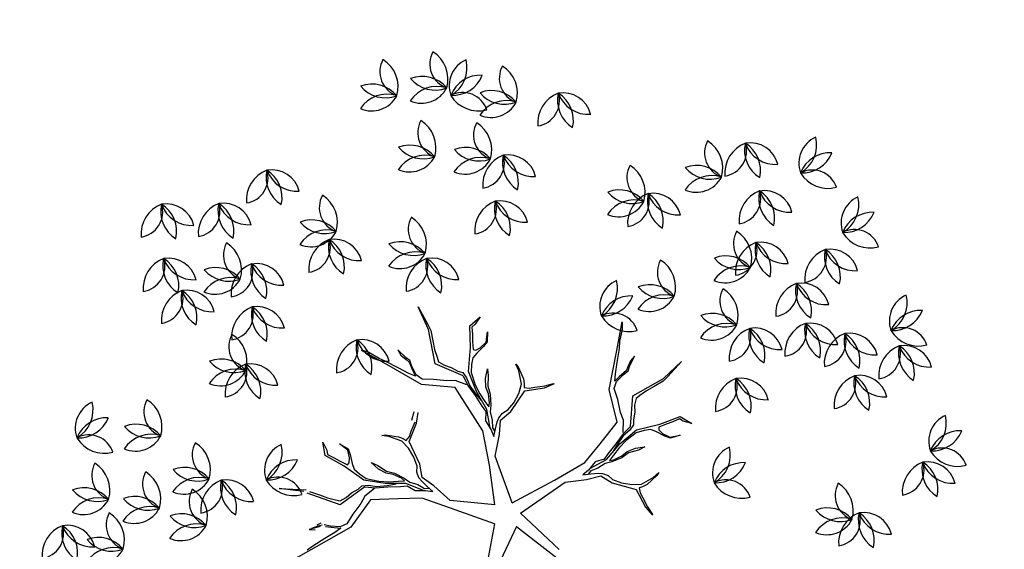
# Model space of a CAD drawing. Extents: x 2851 to 3114, y 533 to 623.
# Drawn here: x 3079 to 3082, y 561 to 562 of the extents above; entities that cross this region are included whole.
import ezdxf

# ---------------------------------------------------------------- set-up
doc = ezdxf.new("R2010")
doc.units = 0
doc.header["$LTSCALE"] = 0.5
doc.header["$MEASUREMENT"] = 0
doc.layers.get('0').update_dxf_attribs({"linetype": 'CONTINUOUS'})
for name, color, linetype in [('2', 8, 'CONTINUOUS'), ('CERRA', 8, 'CONTINUOUS'), ('f-arbol', 8, 'CONTINUOUS')]:
    doc.layers.add(name, color=color, linetype=linetype)

# ---------------------------------------------------------------- blocks, each defined once
blk = doc.blocks.new('TREEPP3')
for p, q in [((0.0425, 0.2123), (0.0363, 0.2449)), ((0.1068, 0.2048), (0.119, 0.2303)), ((0.119, 0.2303), (0.1106, 0.2089)), ((0.0445, 0.2154), (0.0421, 0.2234)), ((0.0481, 0.1997), (0.0445, 0.2154)), ((0.0636, 0.2134), (0.0613, 0.2069)), ((0.0627, 0.2004), (0.0636, 0.2134)), ((0.0506, 0.1675), (0.0425, 0.2123)), ((0.0642, 0.2024), (0.064, 0.1974)), ((0.0643, 0.2099), (0.0642, 0.2024)), ((0.066, 0.1983), (0.0657, 0.2034)), ((0.1106, 0.2089), (0.1075, 0.2019)), ((0.0509, 0.1867), (0.0481, 0.1997)), ((0.061, 0.1944), (0.0564, 0.1857)), ((0.0595, 0.189), (0.0631, 0.1953)), ((0.0787, 0.1706), (0.1038, 0.2018)), ((0.1045, 0.1989), (0.0972, 0.1894)), ((0.0533, 0.1787), (0.0509, 0.1867)), ((0.0564, 0.1857), (0.0533, 0.1787)), ((0.0552, 0.179), (0.0595, 0.189)), ((0.0909, 0.1817), (0.0858, 0.1738)), ((0.0972, 0.1894), (0.0909, 0.1817)), ((0.0557, 0.1708), (0.0552, 0.179)), ((0.064, 0.1605), (0.0557, 0.1708)), ((0.0888, 0.1373), (0.0787, 0.1706)), ((0.0858, 0.1738), (0.0831, 0.1692)), ((0.0831, 0.1692), (0.0843, 0.1615)), ((0.0728, 0.1361), (0.0506, 0.1675)), ((0.0725, 0.1478), (0.064, 0.1605)), ((0.0843, 0.1615), (0.0874, 0.154)), ((0.1189, 0.1519), (0.1375, 0.1684)), ((0.1317, 0.1596), (0.1258, 0.1544)), ((0.1378, 0.1655), (0.1317, 0.1596)), ((0.1375, 0.1684), (0.1528, 0.1658)), ((0.1427, 0.1647), (0.1378, 0.1655)), ((0.1528, 0.1658), (0.1427, 0.1647)), ((0.0789, 0.141), (0.0725, 0.1478)), ((0.0874, 0.154), (0.0891, 0.1455)), ((0.0965, 0.136), (0.1189, 0.1519)), ((0.1258, 0.1544), (0.1191, 0.148)), ((0.1191, 0.148), (0.1205, 0.1452)), ((0.135, 0.1421), (0.1449, 0.1486)), ((0.1449, 0.1486), (0.1361, 0.1413)), ((0.0638, 0.1061), (0.0728, 0.1361)), ((0.0835, 0.1276), (0.0789, 0.141)), ((0.0888, 0.1373), (0.0839, 0.1263)), ((0.0849, 0.1143), (0.0965, 0.136)), ((0.0891, 0.1455), (0.0913, 0.1401)), ((0.0913, 0.1401), (0.0895, 0.1329)), ((0.1049, 0.1384), (0.0976, 0.1328)), ((0.1118, 0.1423), (0.1049, 0.1384)), ((0.1187, 0.1424), (0.1118, 0.1423)), ((0.1292, 0.1412), (0.1187, 0.1424)), ((0.1205, 0.1452), (0.1258, 0.143)), ((0.1258, 0.143), (0.135, 0.1421)), ((0.1361, 0.1413), (0.1292, 0.1412)), ((0.0839, 0.1263), (0.0803, 0.1125)), ((0.0848, 0.1243), (0.0822, 0.1128)), ((0.0895, 0.1329), (0.0848, 0.1243)), ((0.0976, 0.1328), (0.0898, 0.1203)), ((0.0803, 0.1125), (0.0761, 0.0987)), ((0.0771, 0.0919), (0.0849, 0.1143)), ((0.0822, 0.1128), (0.0805, 0.1024)), ((0.0898, 0.1203), (0.0855, 0.1097)), ((0.0955, 0.1092), (0.1029, 0.1161)), ((0.1072, 0.1154), (0.0978, 0.1082)), ((0.1029, 0.1161), (0.1126, 0.1214)), ((0.1126, 0.1214), (0.1072, 0.1154)), ((0.0553, 0.0799), (0.0638, 0.1061)), ((0.0855, 0.1097), (0.0825, 0.0995)), ((0.0848, 0.0947), (0.0918, 0.1023)), ((0.0918, 0.1023), (0.0955, 0.1092)), ((0.0978, 0.1082), (0.0927, 0.1003)), ((0.063, 0.0756), (0.0771, 0.0919)), ((0.0742, 0.0915), (0.0661, 0.0847)), ((0.0761, 0.0987), (0.0742, 0.0915)), ((0.0837, 0.0918), (0.0772, 0.0872)), ((0.0825, 0.0995), (0.0806, 0.0923)), ((0.0806, 0.0923), (0.0848, 0.0947)), ((0.0927, 0.1003), (0.0837, 0.0918)), ((0.1245, 0.0804), (0.1341, 0.0926)), ((0.1372, 0.0958), (0.1305, 0.0825)), ((0.1341, 0.0926), (0.1379, 0.1001)), ((0.1379, 0.1001), (0.1372, 0.0958)), ((0.2125, 0.0681), (0.2373, 0.0901)), ((0.0303, 0.0487), (0.0553, 0.0799)), ((0.0661, 0.0847), (0.0623, 0.0734)), ((0.0715, 0.0794), (0.0649, 0.0736)), ((0.0772, 0.0872), (0.0715, 0.0794)), ((0.1143, 0.0758), (0.1245, 0.0804)), ((0.1305, 0.0825), (0.1266, 0.0781)), ((0.2218, 0.0741), (0.2324, 0.0829)), ((0.2324, 0.0829), (0.2372, 0.0894)), ((0.0623, 0.0734), (0.0585, 0.0659)), ((0.0585, 0.0659), (0.0662, 0.0702)), ((0.0649, 0.0736), (0.0636, 0.0688)), ((0.0642, 0.0626), (0.0777, 0.0721)), ((0.0662, 0.0702), (0.0737, 0.074)), ((0.0737, 0.074), (0.0784, 0.0757)), ((0.0777, 0.0721), (0.093, 0.0695)), ((0.0784, 0.0757), (0.0853, 0.0758)), ((0.0853, 0.0758), (0.0918, 0.0734)), ((0.0918, 0.0734), (0.1025, 0.0734)), ((0.093, 0.0695), (0.1211, 0.0726)), ((0.1025, 0.0734), (0.1143, 0.0758)), ((0.1211, 0.0726), (0.1383, 0.0578)), ((0.1266, 0.0781), (0.1236, 0.0755)), ((0.1236, 0.0755), (0.1266, 0.0706)), ((0.1266, 0.0706), (0.1315, 0.0666)), ((0.1782, 0.0382), (0.2125, 0.0681)), ((0.2046, 0.0569), (0.2162, 0.068)), ((0.2162, 0.068), (0.2218, 0.0741)), ((0.0424, 0.0505), (0.0642, 0.0626)), ((0.1315, 0.0666), (0.1403, 0.0588)), ((0.1383, 0.0578), (0.1491, 0.052)), ((0.1433, 0.0618), (0.1517, 0.056)), ((0.1948, 0.0478), (0.2046, 0.0569)), ((0.0008, 0.0115), (0.0303, 0.0487)), ((0.0211, 0.0039), (0.0424, 0.0505)), ((0.1892, 0.0416), (0.1948, 0.0478)), ((0.211, 0.0454), (0.2066, 0.043)), ((0.2175, 0.0492), (0.211, 0.0454)), ((0.2126, 0.0447), (0.2243, 0.0505)), ((0.2243, 0.0505), (0.2175, 0.0492)), ((0.0008, 0.0115), (-0.0518, 0.0415)), ((0.1625, 0.003), (0.1782, 0.0382)), ((0.179, 0.0231), (0.1836, 0.0355)), ((0.1836, 0.0355), (0.1904, 0.0401)), ((0.1968, 0.0426), (0.1892, 0.0416)), ((0.1904, 0.0401), (0.2012, 0.0416)), ((0.2066, 0.043), (0.1968, 0.0426)), ((0.2012, 0.0416), (0.2084, 0.0417)), ((0.2084, 0.0417), (0.2126, 0.0447)), ((-0.0105, -0.0111), (-0.0519, 0.0292)), ((0.1724, 0.0093), (0.179, 0.0231)), ((0.1718, -0.0101), (0.1952, 0.0156)), ((0.1952, 0.0156), (0.2348, 0.0101)), ((0.2348, 0.0101), (0.263, 0.0126)), ((0.263, 0.0126), (0.2403, 0.0089)), ((0.0211, 0.0039), (0.0657, -0.0051)), ((0.1321, -0.0045), (0.1625, 0.003)), ((0.1608, -0.0105), (0.1699, 0.0003)), ((0.1699, 0.0003), (0.1724, 0.0093)), ((0.1902, 0.0062), (0.1854, -0.0003)), ((0.1963, 0.0112), (0.1902, 0.0062)), ((0.2016, 0.0112), (0.1963, 0.0112)), ((0.211, 0.0109), (0.2016, 0.0112)), ((0.2209, 0.0094), (0.211, 0.0109)), ((0.2327, 0.008), (0.2209, 0.0094)), ((0.2403, 0.0089), (0.2327, 0.008)), ((-0.0105, -0.0111), (-0.063, -0.0452)), ((0.0657, -0.0051), (0.1053, -0.0107)), ((0.1053, -0.0107), (0.1321, -0.0045)), ((0.1718, -0.0101), (0.1598, -0.0115)), ((0.1755, -0.0108), (0.1683, -0.0129)), ((0.179, -0.0061), (0.1755, -0.0108)), ((0.1854, -0.0003), (0.179, -0.0061)), ((0.0025, -0.0204), (-0.0513, -0.0488)), ((0.0025, -0.0204), (0.0191, -0.0801)), ((0.0166, -0.0156), (0.0735, -0.0146)), ((0.0166, -0.0156), (0.0255, -0.0696)), ((0.0735, -0.0146), (0.095, -0.0272)), ((0.1033, -0.02), (0.0949, -0.0206)), ((0.0949, -0.0206), (0.1026, -0.0249)), ((0.1048, -0.0221), (0.1, -0.0235)), ((0.115, -0.0175), (0.1033, -0.02)), ((0.1132, -0.0248), (0.1048, -0.0221)), ((0.1055, -0.0195), (0.1268, -0.0232)), ((0.1249, -0.021), (0.115, -0.0175)), ((0.1321, -0.0189), (0.1249, -0.021)), ((0.1268, -0.0232), (0.15, -0.0185)), ((0.1461, -0.0155), (0.1321, -0.0189)), ((0.1463, -0.0213), (0.1361, -0.024)), ((0.1473, -0.017), (0.1375, -0.0208)), ((0.1598, -0.0115), (0.1461, -0.0155)), ((0.1577, -0.0196), (0.1463, -0.0213)), ((0.1585, -0.0133), (0.1473, -0.017)), ((0.15, -0.0185), (0.1745, -0.0173)), ((0.1724, -0.0199), (0.1577, -0.0196)), ((0.1683, -0.0129), (0.1585, -0.0133)), ((0.181, -0.0233), (0.1724, -0.0199)), ((0.1745, -0.0173), (0.1997, -0.0285)), ((0.095, -0.0272), (0.1101, -0.0338)), ((0.1026, -0.0249), (0.1096, -0.0295)), ((0.1096, -0.0295), (0.1135, -0.0327)), ((0.1228, -0.0258), (0.1132, -0.0248)), ((0.1135, -0.0327), (0.1171, -0.0386)), ((0.13, -0.029), (0.1228, -0.0258)), ((0.1361, -0.024), (0.1289, -0.0261)), ((0.1289, -0.0261), (0.1331, -0.0284)), ((0.1419, -0.0323), (0.13, -0.029)), ((0.1331, -0.0284), (0.1432, -0.0305)), ((0.1514, -0.0327), (0.1419, -0.0323)), ((0.1432, -0.0305), (0.1511, -0.0301)), ((0.1511, -0.0301), (0.1608, -0.033)), ((0.1624, -0.0371), (0.1514, -0.0327)), ((0.1608, -0.033), (0.1703, -0.0387)), ((0.1878, -0.0273), (0.181, -0.0233)), ((0.1914, -0.0332), (0.1878, -0.0273)), ((0.1958, -0.0428), (0.1914, -0.0332)), ((0.1964, -0.0306), (0.1948, -0.0332)), ((0.1948, -0.0332), (0.1956, -0.0389)), ((0.2054, -0.0331), (0.1964, -0.0306)), ((0.1997, -0.0285), (0.2234, -0.036)), ((0.2129, -0.0355), (0.2054, -0.0331)), ((0.1101, -0.0338), (0.1157, -0.0483)), ((0.1171, -0.0386), (0.1184, -0.0454)), ((0.1703, -0.0387), (0.1624, -0.0371)), ((0.1956, -0.0389), (0.1995, -0.0473)), ((0.1994, -0.0487), (0.1958, -0.0428)), ((0.2211, -0.0377), (0.2129, -0.0355)), ((0.2229, -0.0423), (0.2211, -0.0377)), ((0.229, -0.0505), (0.2229, -0.0423)), ((0.2234, -0.036), (0.229, -0.0505)), ((0.1157, -0.0483), (0.1327, -0.0709)), ((0.1184, -0.0454), (0.1239, -0.0545)), ((0.1239, -0.0545), (0.132, -0.0634)), ((0.2102, -0.0525), (0.1994, -0.0487)), ((0.1995, -0.0473), (0.2102, -0.0525)), ((0.132, -0.0634), (0.1411, -0.0698)), ((0.0255, -0.0696), (0.033, -0.1089)), ((0.1327, -0.0709), (0.1288, -0.0932)), ((0.1338, -0.0766), (0.1329, -0.083)), ((0.1365, -0.0716), (0.1338, -0.0766)), ((0.1403, -0.0728), (0.1365, -0.0716)), ((0.146, -0.0739), (0.1403, -0.0728)), ((0.1411, -0.0698), (0.1565, -0.0719)), ((0.1609, -0.0728), (0.146, -0.0739)), ((0.1565, -0.0719), (0.1649, -0.0713)), ((0.1649, -0.0713), (0.1609, -0.0728)), ((0.0191, -0.0801), (0.0141, -0.1044)), ((0.1329, -0.083), (0.1307, -0.0944)), ((0.1288, -0.0932), (0.1294, -0.1055)), ((0.1307, -0.0944), (0.13, -0.1047)), ((0.0141, -0.1044), (0.0126, -0.1209)), ((0.0186, -0.1109), (0.0166, -0.1191)), ((0.0203, -0.1022), (0.0186, -0.1109)), ((0.022, -0.1121), (0.0192, -0.108)), ((0.0235, -0.11), (0.0203, -0.1022)), ((0.0221, -0.1209), (0.022, -0.1121)), ((0.0297, -0.1203), (0.0235, -0.11)), ((0.0247, -0.112), (0.028, -0.1333)), ((0.033, -0.1089), (0.0474, -0.1323)), ((0.0126, -0.1209), (0.0007, -0.1308)), ((0.0166, -0.1191), (0.0148, -0.1237)), ((0.0243, -0.1303), (0.0221, -0.1209)), ((0.0296, -0.1308), (0.0297, -0.1203)), ((0.0007, -0.1308), (-0.0153, -0.1542)), ((0.0044, -0.1325), (-0.0025, -0.1406)), ((0.0104, -0.1291), (0.0044, -0.1325)), ((0.0148, -0.1237), (0.0104, -0.1291)), ((0.0236, -0.1382), (0.0243, -0.1303)), ((0.028, -0.1333), (0.04, -0.1537)), ((0.0339, -0.1369), (0.0296, -0.1308)), ((0.0474, -0.1323), (0.0644, -0.1587)), ((-0.0025, -0.1406), (-0.0083, -0.1511)), ((0.0243, -0.1506), (0.0236, -0.1382)), ((0.026, -0.1362), (0.0251, -0.141)), ((0.0251, -0.141), (0.0264, -0.1512)), ((0.0303, -0.1423), (0.026, -0.1362)), ((0.0361, -0.1512), (0.0303, -0.1423)), ((0.0405, -0.1507), (0.0338, -0.1426)), ((0.0416, -0.1491), (0.0339, -0.1369)), ((-0.0153, -0.1542), (-0.0377, -0.1577)), ((-0.0203, -0.1571), (-0.0266, -0.1582)), ((-0.0147, -0.158), (-0.0203, -0.1571)), ((-0.0083, -0.1511), (-0.0115, -0.1618)), ((0.027, -0.1596), (0.0243, -0.1506)), ((0.0264, -0.1512), (0.0293, -0.1585)), ((0.0413, -0.1614), (0.0361, -0.1512)), ((0.04, -0.1537), (0.0489, -0.1766)), ((0.0476, -0.1602), (0.0405, -0.1507)), ((0.0497, -0.1608), (0.0416, -0.1491)), ((-0.0377, -0.1577), (-0.0491, -0.1621)), ((-0.0382, -0.1598), (-0.0481, -0.1624)), ((-0.0266, -0.1582), (-0.0382, -0.1598)), ((-0.0146, -0.162), (-0.0147, -0.158)), ((-0.0138, -0.1678), (-0.0146, -0.162)), ((-0.008, -0.1815), (-0.0138, -0.1678)), ((-0.0115, -0.1618), (-0.0085, -0.1771)), ((0.0263, -0.1714), (0.027, -0.1596)), ((0.0293, -0.1585), (0.0297, -0.1687)), ((0.0458, -0.1754), (0.0413, -0.1614)), ((0.0512, -0.1693), (0.0476, -0.1602)), ((0.0549, -0.1717), (0.0497, -0.1608)), ((0.051, -0.1614), (0.0642, -0.1665)), ((0.0642, -0.1665), (0.0735, -0.1661)), ((0.0644, -0.1587), (0.1027, -0.1622)), ((0.0735, -0.1661), (0.0887, -0.1679)), ((0.0887, -0.1679), (0.1019, -0.1682)), ((0.1019, -0.1682), (0.1084, -0.1732)), ((0.1027, -0.1622), (0.142, -0.1851)), ((-0.0085, -0.1771), (-0.0052, -0.1848)), ((0.0274, -0.1795), (0.0263, -0.1714)), ((0.0297, -0.1687), (0.0274, -0.1795)), ((0.0454, -0.1846), (0.0458, -0.1754)), ((0.0489, -0.1766), (0.0465, -0.204)), ((0.0555, -0.1754), (0.0512, -0.1693)), ((0.0549, -0.1717), (0.0868, -0.1856)), ((0.061, -0.1772), (0.0555, -0.1754)), ((0.0685, -0.1815), (0.061, -0.1772)), ((0.1084, -0.1732), (0.1133, -0.1829)), ((0.1128, -0.1785), (0.1095, -0.1716)), ((0.1095, -0.1716), (0.1171, -0.1749)), ((0.1164, -0.1876), (0.1128, -0.1785)), ((0.1171, -0.1749), (0.1288, -0.1812)), ((-0.0052, -0.1848), (-0.008, -0.1815)), ((0.0438, -0.1924), (0.0454, -0.1846)), ((0.0762, -0.1839), (0.0685, -0.1815)), ((0.0829, -0.188), (0.0762, -0.1839)), ((0.0847, -0.193), (0.0829, -0.188)), ((0.0868, -0.1856), (0.0942, -0.2249)), ((0.1133, -0.1829), (0.1158, -0.1897)), ((0.1158, -0.1897), (0.1199, -0.1927)), ((0.12, -0.191), (0.1164, -0.1876)), ((0.1288, -0.1812), (0.1431, -0.1887)), ((0.142, -0.1851), (0.1709, -0.2016)), ((0.1431, -0.1887), (0.1507, -0.192)), ((0.0317, -0.2049), (0.0394, -0.1977)), ((0.0404, -0.2009), (0.0353, -0.2035)), ((0.0394, -0.1977), (0.0438, -0.1924)), ((0.0434, -0.2016), (0.0404, -0.2009)), ((0.0439, -0.2109), (0.0434, -0.2016)), ((0.0874, -0.2021), (0.0847, -0.193)), ((0.0891, -0.2119), (0.0874, -0.2021)), ((0.1199, -0.1927), (0.1292, -0.202)), ((0.1257, -0.1959), (0.12, -0.191)), ((0.1292, -0.202), (0.1257, -0.1959)), ((0.1507, -0.192), (0.1624, -0.1993)), ((0.1624, -0.1993), (0.1701, -0.2017)), ((0.0286, -0.2099), (0.0271, -0.2217)), ((0.0271, -0.2217), (0.0272, -0.2102)), ((0.0272, -0.2102), (0.0317, -0.2049)), ((0.0353, -0.2035), (0.0286, -0.2099)), ((0.044, -0.2188), (0.0439, -0.2109)), ((0.0465, -0.204), (0.047, -0.2289)), ((0.0916, -0.2236), (0.0891, -0.2119)), ((0.0446, -0.2272), (0.044, -0.2188)), ((0.0949, -0.2305), (0.0916, -0.2236)), ((0.047, -0.2289), (0.035, -0.2388)), ((0.035, -0.2388), (0.0408, -0.2304)), ((0.0408, -0.2304), (0.0446, -0.2272)), ((0.0942, -0.2249), (0.1057, -0.2508)), ((0.1057, -0.2508), (0.0949, -0.2305))]:
    blk.add_line(p, q)
for centre, radius, start, end in [((0.1607, 0.5068), 0.029, 169.5422, 268.5748), ((0.1235, 0.4766), 0.0365, 1.8755, 76.2415), ((0.1406, 0.4469), 0.0365, 57.8904, 129.2008), ((0.1369, 0.5061), 0.0365, 237.8904, 309.2008), ((0.128, 0.4831), 0.0324, 264.9141, 350.6039), ((0.1603, 0.4413), 0.0365, 90.576, 164.942), ((0.1358, 0.4434), 0.0324, 137.6608, 223.3507), ((0.0829, 0.4429), 0.0365, 323.3228, 37.6888), ((0.1947, 0.4405), 0.0324, 137.6608, 223.3507), ((0.1419, 0.44), 0.0365, 323.3228, 37.6888), ((0.1486, 0.4224), 0.0365, 110.6372, 181.9475), ((0.0993, 0.4553), 0.0365, 290.6372, 1.9475), ((0.2076, 0.4195), 0.0365, 110.6372, 181.9475), ((0.1583, 0.4524), 0.0365, 290.6372, 1.9475), ((0.1348, 0.403), 0.029, 42.289, 141.3216), ((0.1937, 0.4001), 0.029, 42.289, 141.3216), ((0.2206, 0.4251), 0.029, 269.5568, 8.5894), ((0.2568, 0.3937), 0.0365, 101.8901, 176.2561), ((0.283, 0.4157), 0.0365, 157.9049, 229.2153), ((0.2254, 0.4018), 0.0365, 337.9049, 49.2153), ((0.2496, 0.397), 0.0324, 4.9286, 90.6185), ((0.2851, 0.4361), 0.0365, 190.5905, 264.9565), ((0.1333, 0.4509), 0.0365, 234.6223, 308.9883), ((0.1922, 0.448), 0.0365, 234.6223, 308.9883), ((0.1663, 0.389), 0.0324, 137.6608, 223.3507), ((0.1135, 0.3885), 0.0365, 323.3228, 37.6888), ((0.1792, 0.3679), 0.0365, 110.6372, 181.9475), ((0.1299, 0.4008), 0.0365, 290.6372, 1.9475), ((0.2437, 0.3606), 0.0324, 137.6608, 223.3507), ((0.1909, 0.3601), 0.0365, 323.3228, 37.6888), ((0.1654, 0.3486), 0.029, 42.289, 141.3216), ((0.2566, 0.3396), 0.0365, 110.6372, 181.9475), ((0.2073, 0.3725), 0.0365, 290.6372, 1.9475), ((0.1302, 0.3451), 0.0324, 137.6608, 223.3507), ((0.0774, 0.3447), 0.0365, 323.3228, 37.6888), ((0.1639, 0.3964), 0.0365, 234.6223, 308.9883), ((0.1431, 0.3241), 0.0365, 110.6372, 181.9475), ((0.0938, 0.357), 0.0365, 290.6372, 1.9475), ((0.2427, 0.3202), 0.029, 42.289, 141.3216), ((0.1792, 0.3245), 0.0324, 137.6608, 223.3507), ((0.1264, 0.3241), 0.0365, 323.3228, 37.6888), ((0.1921, 0.3035), 0.0365, 110.6372, 181.9475), ((0.1428, 0.3364), 0.0365, 290.6372, 1.9475), ((0.2412, 0.3681), 0.0365, 234.6223, 308.9883), ((0.1293, 0.3048), 0.029, 42.289, 141.3216), ((0.1278, 0.3526), 0.0365, 234.6223, 308.9883), ((0.1504, 0.3186), 0.029, 169.5422, 268.5748), ((0.1132, 0.2885), 0.0365, 1.8755, 76.2415), ((0.1783, 0.2841), 0.029, 42.289, 141.3216), ((0.1768, 0.332), 0.0365, 234.6223, 308.9883), ((0.4108, 0.298), 0.029, 169.5422, 268.5748), ((0.3736, 0.2678), 0.0365, 1.8755, 76.2415), ((0.1302, 0.2587), 0.0365, 57.8904, 129.2008), ((0.3696, 0.2903), 0.029, 169.5422, 268.5748), ((0.3324, 0.2601), 0.0365, 1.8755, 76.2415), ((0.1266, 0.3179), 0.0365, 237.8904, 309.2008), ((0.1176, 0.2949), 0.0324, 264.9141, 350.6039), ((0.15, 0.2532), 0.0365, 90.576, 164.942), ((0.4702, 0.28), 0.029, 169.5422, 268.5748), ((0.433, 0.2498), 0.0365, 1.8755, 76.2415), ((0.3907, 0.2381), 0.0365, 57.8904, 129.2008), ((0.2824, 0.2446), 0.0324, 137.6608, 223.3507), ((0.2295, 0.2442), 0.0365, 323.3228, 37.6888), ((0.3495, 0.2304), 0.0365, 57.8904, 129.2008), ((0.3458, 0.2896), 0.0365, 237.8904, 309.2008), ((0.3369, 0.2666), 0.0324, 264.9141, 350.6039), ((0.3692, 0.2248), 0.0365, 90.576, 164.942), ((0.3871, 0.2973), 0.0365, 237.8904, 309.2008), ((0.3781, 0.2743), 0.0324, 264.9141, 350.6039), ((0.4105, 0.2325), 0.0365, 90.576, 164.942), ((0.2664, 0.249), 0.029, 169.5422, 268.5748), ((0.2292, 0.2189), 0.0365, 1.8755, 76.2415), ((0.2953, 0.2236), 0.0365, 110.6372, 181.9475), ((0.2459, 0.2565), 0.0365, 290.6372, 1.9475), ((0.45, 0.2201), 0.0365, 57.8904, 129.2008), ((0.4464, 0.2793), 0.0365, 237.8904, 309.2008), ((0.4374, 0.2563), 0.0324, 264.9141, 350.6039), ((0.4698, 0.2145), 0.0365, 90.576, 164.942), ((0.1045, 0.2369), 0.029, 269.5568, 8.5894), ((0.1407, 0.2056), 0.0365, 101.8901, 176.2561), ((0.167, 0.2275), 0.0365, 157.9049, 229.2153), ((0.1093, 0.2136), 0.0365, 337.9049, 49.2153), ((0.1335, 0.2088), 0.0324, 4.9286, 90.6185), ((0.169, 0.248), 0.0365, 190.5905, 264.9565), ((0.383, 0.2163), 0.0324, 137.6608, 223.3507), ((0.3301, 0.2158), 0.0365, 323.3228, 37.6888), ((0.2463, 0.1892), 0.0365, 57.8904, 129.2008), ((0.2814, 0.2043), 0.029, 42.289, 141.3216), ((0.3257, 0.2207), 0.029, 169.5422, 268.5748), ((0.2885, 0.1905), 0.0365, 1.8755, 76.2415), ((0.3958, 0.1953), 0.0365, 110.6372, 181.9475), ((0.3465, 0.2282), 0.0365, 290.6372, 1.9475), ((0.2426, 0.2483), 0.0365, 237.8904, 309.2008), ((0.2337, 0.2254), 0.0324, 264.9141, 350.6039), ((0.2661, 0.1836), 0.0365, 90.576, 164.942), ((0.2799, 0.2521), 0.0365, 234.6223, 308.9883), ((0.4495, 0.2181), 0.029, 169.5422, 268.5748), ((0.4123, 0.1879), 0.0365, 1.8755, 76.2415), ((0.3721, 0.2052), 0.029, 169.5422, 268.5748), ((0.335, 0.1751), 0.0365, 1.8755, 76.2415), ((0.382, 0.1759), 0.029, 42.289, 141.3216), ((0.3056, 0.1608), 0.0365, 57.8904, 129.2008), ((0.3019, 0.22), 0.0365, 237.8904, 309.2008), ((0.293, 0.197), 0.0324, 264.9141, 350.6039), ((0.3254, 0.1552), 0.0365, 90.576, 164.942), ((0.3805, 0.2238), 0.0365, 234.6223, 308.9883), ((0.4294, 0.1582), 0.0365, 57.8904, 129.2008), ((0.352, 0.1453), 0.0365, 57.8904, 129.2008), ((0.4257, 0.2174), 0.0365, 237.8904, 309.2008), ((0.4168, 0.1944), 0.0324, 264.9141, 350.6039), ((0.4492, 0.1526), 0.0365, 90.576, 164.942), ((0.3484, 0.2045), 0.0365, 237.8904, 309.2008), ((0.3394, 0.1815), 0.0324, 264.9141, 350.6039), ((0.3718, 0.1398), 0.0365, 90.576, 164.942), ((0.4676, 0.1537), 0.029, 169.5422, 268.5748), ((0.4304, 0.1235), 0.0365, 1.8755, 76.2415), ((0.2509, 0.1202), 0.029, 169.5422, 268.5748), ((0.2138, 0.09), 0.0365, 1.8755, 76.2415), ((0.4475, 0.0938), 0.0365, 57.8904, 129.2008), ((0.4438, 0.153), 0.0365, 237.8904, 309.2008), ((0.4349, 0.13), 0.0324, 264.9141, 350.6039), ((0.4672, 0.0882), 0.0365, 90.576, 164.942), ((0.3696, 0.1124), 0.029, 169.5422, 268.5748), ((0.3324, 0.0823), 0.0365, 1.8755, 76.2415), ((0.3984, 0.0951), 0.0324, 137.6608, 223.3507), ((0.3456, 0.0947), 0.0365, 323.3228, 37.6888), ((0.4113, 0.0741), 0.0365, 110.6372, 181.9475), ((0.362, 0.107), 0.0365, 290.6372, 1.9475), ((0.2308, 0.0603), 0.0365, 57.8904, 129.2008), ((0.2272, 0.1195), 0.0365, 237.8904, 309.2008), ((0.2182, 0.0965), 0.0324, 264.9141, 350.6039), ((0.2506, 0.0547), 0.0365, 90.576, 164.942), ((0.3495, 0.0526), 0.0365, 57.8904, 129.2008), ((0.3458, 0.1117), 0.0365, 237.8904, 309.2008), ((0.3369, 0.0888), 0.0324, 264.9141, 350.6039), ((0.3692, 0.047), 0.0365, 90.576, 164.942), ((0.3975, 0.0548), 0.029, 42.289, 141.3216), ((0.396, 0.1026), 0.0365, 234.6223, 308.9883), ((0.3417, 0.0075), 0.0324, 137.6608, 223.3507), ((0.2889, 0.0071), 0.0365, 323.3228, 37.6888), ((0.3128, 0.0145), 0.029, 169.5422, 268.5748), ((0.2756, -0.0157), 0.0365, 1.8755, 76.2415), ((0.3546, -0.0135), 0.0365, 110.6372, 181.9475), ((0.3053, 0.0194), 0.0365, 290.6372, 1.9475), ((0.5222, -0.0208), 0.0324, 137.6608, 223.3507), ((0.4694, -0.0213), 0.0365, 323.3228, 37.6888), ((0.2927, -0.0454), 0.0365, 57.8904, 129.2008), ((0.3407, -0.0329), 0.029, 42.289, 141.3216), ((0.5351, -0.0419), 0.0365, 110.6372, 181.9475), ((0.4858, -0.0089), 0.0365, 290.6372, 1.9475), ((0.2891, 0.0138), 0.0365, 237.8904, 309.2008), ((0.2801, -0.0092), 0.0324, 264.9141, 350.6039), ((0.3125, -0.051), 0.0365, 90.576, 164.942), ((0.3392, 0.015), 0.0365, 234.6223, 308.9883), ((0.4423, -0.0389), 0.0324, 137.6608, 223.3507), ((0.3894, -0.0393), 0.0365, 323.3228, 37.6888), ((0.4552, -0.0599), 0.0365, 110.6372, 181.9475), ((0.4058, -0.027), 0.0365, 290.6372, 1.9475), ((0.5213, -0.0612), 0.029, 42.289, 141.3216), ((0.5198, -0.0133), 0.0365, 234.6223, 308.9883), ((0.4413, -0.0792), 0.029, 42.289, 141.3216), ((0.5119, -0.0775), 0.0324, 137.6608, 223.3507), ((0.4591, -0.078), 0.0365, 323.3228, 37.6888), ((0.4398, -0.0314), 0.0365, 234.6223, 308.9883), ((0.5248, -0.0986), 0.0365, 110.6372, 181.9475), ((0.4755, -0.0656), 0.0365, 290.6372, 1.9475), ((0.3489, -0.0809), 0.029, 169.5422, 268.5748), ((0.3118, -0.111), 0.0365, 1.8755, 76.2415), ((0.4191, -0.0982), 0.0324, 137.6608, 223.3507), ((0.3662, -0.0986), 0.0365, 323.3228, 37.6888), ((0.432, -0.1192), 0.0365, 110.6372, 181.9475), ((0.3826, -0.0863), 0.0365, 290.6372, 1.9475), ((0.511, -0.1179), 0.029, 42.289, 141.3216), ((0.5095, -0.07), 0.0365, 234.6223, 308.9883), ((0.3288, -0.1407), 0.0365, 57.8904, 129.2008), ((0.3252, -0.0816), 0.0365, 237.8904, 309.2008), ((0.3162, -0.1045), 0.0324, 264.9141, 350.6039), ((0.3486, -0.1463), 0.0365, 90.576, 164.942), ((0.3954, -0.1066), 0.029, 169.5422, 268.5748), ((0.3582, -0.1368), 0.0365, 1.8755, 76.2415), ((0.4181, -0.1385), 0.029, 42.289, 141.3216), ((0.4501, -0.1058), 0.029, 269.5568, 8.5894), ((0.4863, -0.1372), 0.0365, 101.8901, 176.2561), ((0.5126, -0.1152), 0.0365, 157.9049, 229.2153), ((0.4549, -0.1291), 0.0365, 337.9049, 49.2153), ((0.4791, -0.1339), 0.0324, 4.9286, 90.6185), ((0.5146, -0.0948), 0.0365, 190.5905, 264.9565), ((0.4166, -0.0907), 0.0365, 234.6223, 308.9883), ((0.3752, -0.1665), 0.0365, 57.8904, 129.2008), ((0.4706, -0.1471), 0.0324, 137.6608, 223.3507), ((0.4178, -0.1476), 0.0365, 323.3228, 37.6888), ((0.4835, -0.1681), 0.0365, 110.6372, 181.9475), ((0.4342, -0.1352), 0.0365, 290.6372, 1.9475), ((0.3716, -0.1073), 0.0365, 237.8904, 309.2008), ((0.3627, -0.1303), 0.0324, 264.9141, 350.6039), ((0.395, -0.1721), 0.0365, 90.576, 164.942), ((0.4697, -0.1875), 0.029, 42.289, 141.3216), ((0.4682, -0.1396), 0.0365, 234.6223, 308.9883), ((0.1561, -0.1857), 0.029, 269.5568, 8.5894), ((0.1923, -0.2171), 0.0365, 101.8901, 176.2561), ((0.2186, -0.1951), 0.0365, 157.9049, 229.2153), ((0.1609, -0.209), 0.0365, 337.9049, 49.2153), ((0.1851, -0.2138), 0.0324, 4.9286, 90.6185), ((0.2206, -0.1747), 0.0365, 190.5905, 264.9565), ((0.4418, -0.1891), 0.029, 169.5422, 268.5748), ((0.4046, -0.2193), 0.0365, 1.8755, 76.2415), ((0.4217, -0.249), 0.0365, 57.8904, 129.2008), ((0.2024, -0.2451), 0.0324, 137.6608, 223.3507), ((0.1496, -0.2455), 0.0365, 323.3228, 37.6888), ((0.418, -0.1898), 0.0365, 237.8904, 309.2008), ((0.4091, -0.2128), 0.0324, 264.9141, 350.6039), ((0.4414, -0.2546), 0.0365, 90.576, 164.942), ((0.2153, -0.2661), 0.0365, 110.6372, 181.9475), ((0.166, -0.2332), 0.0365, 290.6372, 1.9475), ((0.3159, -0.2476), 0.0324, 137.6608, 223.3507), ((0.2631, -0.2481), 0.0365, 323.3228, 37.6888), ((0.3288, -0.2687), 0.0365, 110.6372, 181.9475), ((0.2795, -0.2358), 0.0365, 290.6372, 1.9475), ((-0.0657, -0.245), 0.029, 269.5568, 8.5894), ((-0.0295, -0.2764), 0.0365, 101.8901, 176.2561), ((-0.0032, -0.2544), 0.0365, 157.9049, 229.2153), ((-0.0609, -0.2683), 0.0365, 337.9049, 49.2153), ((-0.0367, -0.2731), 0.0324, 4.9286, 90.6185), ((-0.0012, -0.234), 0.0365, 190.5905, 264.9565), ((0.2999, -0.2484), 0.029, 169.5422, 268.5748), ((0.2628, -0.2786), 0.0365, 1.8755, 76.2415), ((0.2015, -0.2854), 0.029, 42.289, 141.3216), ((0.0678, -0.2742), 0.029, 169.5422, 268.5748), ((0.0306, -0.3043), 0.0365, 1.8755, 76.2415), ((0.2, -0.2376), 0.0365, 234.6223, 308.9883), ((0.315, -0.288), 0.029, 42.289, 141.3216), ((0.3135, -0.2401), 0.0365, 234.6223, 308.9883), ((0.1483, -0.3018), 0.0324, 137.6608, 223.3507), ((0.0954, -0.3022), 0.0365, 323.3228, 37.6888), ((0.2798, -0.3083), 0.0365, 57.8904, 129.2008), ((0.2762, -0.2491), 0.0365, 237.8904, 309.2008), ((0.2672, -0.2721), 0.0324, 264.9141, 350.6039), ((0.2996, -0.3138), 0.0365, 90.576, 164.942), ((0.1612, -0.3228), 0.0365, 110.6372, 181.9475), ((0.1118, -0.2899), 0.0365, 290.6372, 1.9475), ((0.0477, -0.334), 0.0365, 57.8904, 129.2008), ((0.044, -0.2749), 0.0365, 237.8904, 309.2008), ((0.0351, -0.2978), 0.0324, 264.9141, 350.6039), ((0.0675, -0.3396), 0.0365, 90.576, 164.942), ((0.1168, -0.3077), 0.029, 169.5422, 268.5748), ((0.0796, -0.3378), 0.0365, 1.8755, 76.2415), ((0.1473, -0.3421), 0.029, 42.289, 141.3216), ((0.1458, -0.2943), 0.0365, 234.6223, 308.9883), ((0.205, -0.3378), 0.0324, 137.6608, 223.3507), ((0.1522, -0.3383), 0.0365, 323.3228, 37.6888), ((0.2179, -0.3589), 0.0365, 110.6372, 181.9475), ((0.1686, -0.326), 0.0365, 290.6372, 1.9475), ((0.3133, -0.3404), 0.0324, 137.6608, 223.3507), ((0.2605, -0.3409), 0.0365, 323.3228, 37.6888), ((-0.1045, -0.3533), 0.0324, 137.6608, 223.3507), ((-0.1573, -0.3538), 0.0365, 323.3228, 37.6888), ((0.0967, -0.3675), 0.0365, 57.8904, 129.2008), ((0.093, -0.3084), 0.0365, 237.8904, 309.2008), ((0.0841, -0.3313), 0.0324, 264.9141, 350.6039), ((0.1165, -0.3731), 0.0365, 90.576, 164.942), ((0.3262, -0.3614), 0.0365, 110.6372, 181.9475), ((0.2769, -0.3285), 0.0365, 290.6372, 1.9475), ((-0.0916, -0.3743), 0.0365, 110.6372, 181.9475), ((-0.1409, -0.3414), 0.0365, 290.6372, 1.9475), ((0.2071, -0.3463), 0.029, 169.5422, 268.5748), ((0.1699, -0.3765), 0.0365, 1.8755, 76.2415), ((-0.123, -0.3566), 0.029, 169.5422, 268.5748), ((-0.1602, -0.3868), 0.0365, 1.8755, 76.2415), ((0.2041, -0.3782), 0.029, 42.289, 141.3216), ((0.2026, -0.3304), 0.0365, 234.6223, 308.9883), ((0.3124, -0.3808), 0.029, 42.289, 141.3216), ((-0.1054, -0.3937), 0.029, 42.289, 141.3216), ((0.1014, -0.3695), 0.029, 169.5422, 268.5748), ((0.0642, -0.3997), 0.0365, 1.8755, 76.2415), ((0.1478, -0.3747), 0.029, 169.5422, 268.5748), ((0.1106, -0.4048), 0.0365, 1.8755, 76.2415), ((0.187, -0.4062), 0.0365, 57.8904, 129.2008), ((0.2613, -0.3695), 0.029, 169.5422, 268.5748), ((0.2241, -0.3997), 0.0365, 1.8755, 76.2415), ((0.318, -0.3721), 0.029, 169.5422, 268.5748), ((0.2808, -0.4023), 0.0365, 1.8755, 76.2415), ((0.3109, -0.3329), 0.0365, 234.6223, 308.9883), ((-0.1431, -0.4165), 0.0365, 57.8904, 129.2008), ((-0.1069, -0.3458), 0.0365, 234.6223, 308.9883), ((0.1833, -0.347), 0.0365, 237.8904, 309.2008), ((0.1744, -0.37), 0.0324, 264.9141, 350.6039), ((0.2067, -0.4118), 0.0365, 90.576, 164.942), ((-0.1468, -0.3573), 0.0365, 237.8904, 309.2008), ((-0.1557, -0.3803), 0.0324, 264.9141, 350.6039), ((-0.1234, -0.4221), 0.0365, 90.576, 164.942), ((0.0812, -0.4294), 0.0365, 57.8904, 129.2008), ((0.2411, -0.4294), 0.0365, 57.8904, 129.2008), ((0.0266, -0.403), 0.029, 169.5422, 268.5748), ((-0.0106, -0.4332), 0.0365, 1.8755, 76.2415), ((0.0756, -0.4082), 0.029, 169.5422, 268.5748), ((0.0384, -0.4383), 0.0365, 1.8755, 76.2415), ((0.0776, -0.3702), 0.0365, 237.8904, 309.2008), ((0.0686, -0.3932), 0.0324, 264.9141, 350.6039), ((0.101, -0.435), 0.0365, 90.576, 164.942), ((0.1277, -0.4346), 0.0365, 57.8904, 129.2008), ((0.124, -0.3754), 0.0365, 237.8904, 309.2008), ((0.1151, -0.3984), 0.0324, 264.9141, 350.6039), ((0.1474, -0.4401), 0.0365, 90.576, 164.942), ((0.2375, -0.3702), 0.0365, 237.8904, 309.2008), ((0.2285, -0.3932), 0.0324, 264.9141, 350.6039), ((0.2609, -0.435), 0.0365, 90.576, 164.942), ((0.2979, -0.432), 0.0365, 57.8904, 129.2008), ((0.2942, -0.3728), 0.0365, 237.8904, 309.2008), ((0.2853, -0.3958), 0.0324, 264.9141, 350.6039), ((0.3176, -0.4376), 0.0365, 90.576, 164.942), ((0.1736, -0.4185), 0.029, 169.5422, 268.5748), ((0.1364, -0.4487), 0.0365, 1.8755, 76.2415), ((0.0064, -0.4629), 0.0365, 57.8904, 129.2008), ((0.0028, -0.4037), 0.0365, 237.8904, 309.2008), ((-0.0061, -0.4267), 0.0324, 264.9141, 350.6039), ((0.0262, -0.4685), 0.0365, 90.576, 164.942), ((0.0554, -0.4681), 0.0365, 57.8904, 129.2008), ((0.0518, -0.4089), 0.0365, 237.8904, 309.2008), ((0.0429, -0.4319), 0.0324, 264.9141, 350.6039), ((0.0752, -0.4736), 0.0365, 90.576, 164.942), ((-0.0921, -0.4443), 0.029, 169.5422, 268.5748), ((-0.1293, -0.4744), 0.0365, 1.8755, 76.2415), ((0.1535, -0.4784), 0.0365, 57.8904, 129.2008), ((0.1498, -0.4192), 0.0365, 237.8904, 309.2008), ((0.1409, -0.4422), 0.0324, 264.9141, 350.6039), ((0.1732, -0.4839), 0.0365, 90.576, 164.942), ((0.042, -0.4623), 0.029, 169.5422, 268.5748), ((0.0049, -0.4925), 0.0365, 1.8755, 76.2415), ((0.236, -0.4538), 0.029, 269.5568, 8.5894), ((0.2722, -0.4852), 0.0365, 101.8901, 176.2561), ((0.2985, -0.4632), 0.0365, 157.9049, 229.2153), ((0.2651, -0.4819), 0.0324, 4.9286, 90.6185), ((0.2409, -0.4771), 0.0365, 337.9049, 49.2153), ((0.3006, -0.4427), 0.0365, 190.5905, 264.9565), ((-0.1122, -0.5041), 0.0365, 57.8904, 129.2008), ((-0.1159, -0.445), 0.0365, 237.8904, 309.2008), ((-0.1248, -0.4679), 0.0324, 264.9141, 350.6039), ((-0.0924, -0.5097), 0.0365, 90.576, 164.942), ((0.1561, -0.477), 0.029, 269.5568, 8.5894), ((0.1923, -0.5083), 0.0365, 101.8901, 176.2561), ((0.2186, -0.4864), 0.0365, 157.9049, 229.2153), ((0.1609, -0.5003), 0.0365, 337.9049, 49.2153), ((0.1851, -0.5051), 0.0324, 4.9286, 90.6185), ((0.2206, -0.4659), 0.0365, 190.5905, 264.9565), ((-0.1121, -0.4899), 0.029, 269.5568, 8.5894), ((-0.0759, -0.5212), 0.0365, 101.8901, 176.2561), ((-0.0497, -0.4993), 0.0365, 157.9049, 229.2153), ((-0.1073, -0.5132), 0.0365, 337.9049, 49.2153), ((-0.0831, -0.518), 0.0324, 4.9286, 90.6185), ((-0.0476, -0.4788), 0.0365, 190.5905, 264.9565), ((0.0219, -0.5222), 0.0365, 57.8904, 129.2008), ((0.0183, -0.463), 0.0365, 237.8904, 309.2008), ((0.0093, -0.486), 0.0324, 264.9141, 350.6039), ((0.0417, -0.5278), 0.0365, 90.576, 164.942), ((0.0323, -0.4924), 0.029, 269.5568, 8.5894), ((0.0685, -0.5238), 0.0365, 101.8901, 176.2561), ((0.0948, -0.5018), 0.0365, 157.9049, 229.2153), ((0.0371, -0.5157), 0.0365, 337.9049, 49.2153), ((0.0613, -0.5205), 0.0324, 4.9286, 90.6185), ((0.0968, -0.4814), 0.0365, 190.5905, 264.9565)]:
    blk.add_arc(centre, radius, start, end)

msp = doc.modelspace()

# ---------------------------------------------------------------- linework, layer by layer
at = {"layer": '2'}
msp.add_arc((3021.5229, 578.3927), 63.1699, 341.936097, 349.688636, dxfattribs=at)
at = {"layer": 'CERRA'}
for radius, start, end in [(59.5373, 343.994207, 347.202794), (59.6873, 344.014464, 347.235498)]:
    msp.add_arc((3021.5229, 578.3927), radius, start, end, dxfattribs=at)

# ---------------------------------------------------------------- block references
at = {"layer": 'f-arbol', "xscale": 2.13763542220802, "yscale": 2.13763542220802, "zscale": 2.13763542220802, "rotation": 109.1034592979243}
msp.add_blockref('TREEPP3', (3080.5615, 560.8417), dxfattribs=at)

doc.saveas('drawing.dxf')
